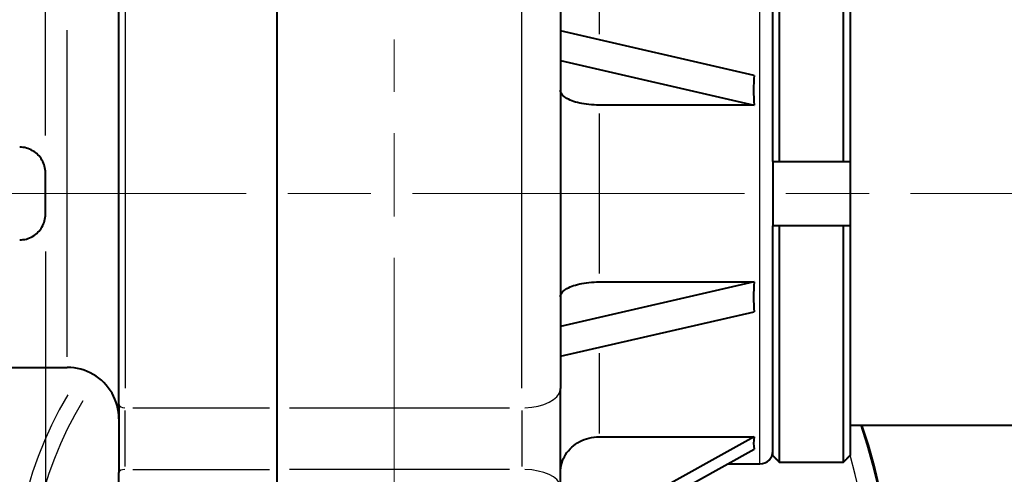
# Model space of a CAD drawing. Units: millimetres. Extents: x 0 to 788, y 0 to 585.
# Drawn here: x 209 to 286, y 121 to 156 of the extents above; entities that cross this region are included whole.
import ezdxf

# ---------------------------------------------------------------- set-up
doc = ezdxf.new("R2010")
doc.units = ezdxf.units.MM
doc.header["$LTSCALE"] = 4.3
doc.linetypes.add('AM_ISO08W050x2', pattern=[9, 6, -0.75, 1.5, -0.75])
for name, color, linetype, lineweight in [('AM_0', 2, 'Continuous', 40), ('AM_4', 3, 'Continuous', 25), ('AM_5', 3, 'Continuous', 25), ('AM_7', 4, 'AM_ISO08W050x2', 18)]:
    doc.layers.add(name, color=color, linetype=linetype, lineweight=lineweight)
doc.styles.get("Standard").update_dxf_attribs({"font": 'ISOCP.SHX', "width": 0.9})
doc.dimstyles.new('AM_ISO$0', dxfattribs={"dimscale": 4.3, "dimtxt": 2, "dimasz": 2, "dimexe": 1, "dimexo": 1, "dimgap": 1.5, "dimtad": 1, "dimdec": 3, "dimdsep": 46, "dimtxsty": 'STANDARD', "dimcen": 0, "dimclrd": 256, "dimclre": 256, "dimclrt": 7, "dimadec": 0, "dimazin": 2, "dimtp": 0.1, "dimtm": 0.1, "dimtfac": 0.71, "dimtdec": 3, "dimtmove": 0, "dimatfit": 0, "dimfxl": 1, "dimlwd": -1, "dimlwe": -1, "dimarcsym": 0})

# ---------------------------------------------------------------- blocks, each defined once
blk = doc.blocks.new('*D32')
at = {"layer": 'AM_5'}
for p, q in [((172.829, 142.937), (83.612, 142.937)), ((88.112, 133.937), (88.112, 113.637)), ((224.729, 104.637), (83.612, 104.637))]:
    blk.add_line(p, q, dxfattribs=at)
for points in [[(86.612, 133.937), (89.612, 133.937), (88.112, 142.937)], [(86.612, 113.637), (89.612, 113.637), (88.112, 104.637)]]:
    blk.add_solid(points, dxfattribs=at)
at = {"layer": 'Defpoints', "color": 0}
for p in [(177.329, 142.937), (88.112, 104.637), (229.229, 104.637)]:
    blk.add_point(p, dxfattribs=at)
at = {"layer": 'AM_5', "color": 7, "insert": (76.862, 124.187), "char_height": 9, "attachment_point": 5, "rotation": 90}
blk.add_mtext('38', dxfattribs=at)
blk = doc.blocks.new('*D22')
at = {"layer": 'AM_5'}
for p, q in [((180.329, 147.437), (180.329, 188.316)), ((211.229, 147.437), (211.229, 188.316)), ((171.329, 183.816), (162.329, 183.816)), ((180.329, 183.816), (211.229, 183.816)), ((220.229, 183.816), (229.229, 183.816))]:
    blk.add_line(p, q, dxfattribs=at)
for points in [[(171.329, 185.316), (171.329, 182.316), (180.329, 183.816)], [(220.229, 185.316), (220.229, 182.316), (211.229, 183.816)]]:
    blk.add_solid(points, dxfattribs=at)
at = {"layer": 'Defpoints', "color": 0}
for p in [(211.229, 183.816), (180.329, 142.937), (211.229, 142.937)]:
    blk.add_point(p, dxfattribs=at)
at = {"layer": 'AM_5', "color": 7, "insert": (195.779, 195.066), "char_height": 9, "attachment_point": 5}
blk.add_mtext('31', dxfattribs=at)
blk = doc.blocks.new('*D23')
at = {"layer": 'AM_5'}
for p, q in [((195.329, 121.937), (195.329, 19.168)), ((276.829, 107.637), (276.829, 19.168)), ((267.829, 23.668), (204.329, 23.668))]:
    blk.add_line(p, q, dxfattribs=at)
for points in [[(204.329, 25.168), (204.329, 22.168), (195.329, 23.668)], [(267.829, 25.168), (267.829, 22.168), (276.829, 23.668)]]:
    blk.add_solid(points, dxfattribs=at)
at = {"layer": 'Defpoints', "color": 0}
for p in [(195.329, 126.437), (276.829, 112.137), (195.329, 23.668)]:
    blk.add_point(p, dxfattribs=at)
at = {"layer": 'AM_5', "color": 7, "insert": (235.533, 34.918), "char_height": 9, "attachment_point": 5}
blk.add_mtext('81.5', dxfattribs=at)
blk = doc.blocks.new('*D26')
at = {"layer": 'AM_5'}
for p, q in [((211.229, 138.437), (211.229, 45.91)), ((195.329, 121.937), (195.329, 45.91)), ((186.329, 50.41), (177.329, 50.41)), ((195.329, 50.41), (211.229, 50.41)), ((220.229, 50.41), (229.229, 50.41))]:
    blk.add_line(p, q, dxfattribs=at)
for points in [[(186.329, 51.91), (186.329, 48.91), (195.329, 50.41)], [(220.229, 51.91), (220.229, 48.91), (211.229, 50.41)]]:
    blk.add_solid(points, dxfattribs=at)
at = {"layer": 'Defpoints', "color": 0}
for p in [(211.229, 142.937), (195.329, 126.437), (211.229, 50.41)]:
    blk.add_point(p, dxfattribs=at)
at = {"layer": 'AM_5', "color": 7, "insert": (203.279, 61.66), "char_height": 9, "attachment_point": 5}
blk.add_mtext('16', dxfattribs=at)

msp = doc.modelspace()

# ---------------------------------------------------------------- linework, layer by layer
at = {"layer": 'AM_0'}
for p, q in [((229.2295, 113.6464), (229.2295, 176.4369)), ((268.2295, 163.7875), (268.2295, 145.4369)), ((273.2295, 145.4369), (273.2295, 163.7875)), ((267.7295, 145.4369), (267.7295, 163.2838)), ((273.7295, 163.2838), (273.7295, 122.5899)), ((216.9295, 126.5429), (216.9295, 159.3308)), ((251.2295, 158.0888), (251.2295, 127.7849)), ((266.2915, 152.1138), (251.2295, 155.5722)), ((251.2295, 153.2625), (266.2915, 149.8041)), ((266.2915, 149.8041), (254.2295, 149.8041)), ((267.7295, 145.4369), (273.7295, 145.4369)), ((267.7295, 145.4369), (267.7295, 140.4369)), ((211.2295, 141.3369), (211.2295, 144.5369)), ((273.7295, 140.4369), (267.7295, 140.4369)), ((267.7295, 122.5899), (267.7295, 140.4369)), ((268.2295, 140.4369), (268.2295, 122.0862)), ((273.2295, 122.0862), (273.2295, 140.4369)), ((266.2915, 136.0696), (251.2295, 132.6112)), ((254.2295, 136.0696), (266.2915, 136.0696)), ((251.2295, 130.3015), (266.2915, 133.7599)), ((195.3295, 129.4369), (212.9295, 129.4369)), ((251.2295, 120.1323), (251.2295, 127.7849)), ((216.9295, 126.5429), (216.9295, 121.2818)), ((273.7295, 124.9369), (378.7295, 124.9369)), ((266.2915, 124.0481), (251.2295, 115.6988)), ((254.2295, 124.0481), (266.2915, 124.0481)), ((251.2295, 114.7421), (266.2915, 123.0914)), ((264.2087, 121.9369), (266.7295, 121.9369)), ((268.2295, 122.0862), (273.2295, 122.0862)), ((216.9295, 109.9369), (216.9295, 121.2818))]:
    msp.add_line(p, q, dxfattribs=at)
at = {"layer": 'AM_0', "flags": 128}
for points in [[(254.2295, 149.8041), (254.0395, 149.8068), (253.843, 149.8147), (253.6444, 149.8275), (253.4483, 149.8449), (253.2589, 149.8664), (253.0808, 149.8918), (252.908, 149.9222), (252.7344, 149.9583), (252.5638, 149.9993), (252.4, 150.044), (252.2466, 150.0917), (252.1075, 150.1412), (251.9783, 150.1946), (251.8541, 150.2534), (251.7374, 150.3162), (251.6308, 150.3816), (251.5367, 150.4481), (251.4576, 150.5142), (251.3916, 150.5824), (251.3355, 150.655), (251.2905, 150.7301), (251.2572, 150.806), (251.2365, 150.8812), (251.2295, 150.9539)], [(211.2295, 144.5369), (211.2253, 144.6638), (211.2127, 144.7922), (211.1916, 144.9213), (211.1621, 145.0498), (211.1241, 145.1768), (211.0776, 145.3013), (211.0227, 145.4222), (210.9599, 145.5388), (210.8901, 145.6505), (210.814, 145.7565), (210.7324, 145.8561), (210.6461, 145.9487), (210.554, 146.0352), (210.4546, 146.1171), (210.3487, 146.1937), (210.2369, 146.2641), (210.1199, 146.3275), (209.9985, 146.3831), (209.8734, 146.4302), (209.7457, 146.4687), (209.6163, 146.4985), (209.4865, 146.5198), (209.3571, 146.5326), (209.2295, 146.5369)], [(209.2295, 139.3369), (209.3571, 139.3411), (209.4864, 139.3539), (209.6163, 139.3752), (209.7456, 139.405), (209.8733, 139.4435), (209.9984, 139.4906), (210.1198, 139.5461), (210.2367, 139.6095), (210.3485, 139.6799), (210.4545, 139.7565), (210.5539, 139.8384), (210.6461, 139.925), (210.7324, 140.0175), (210.8139, 140.1171), (210.89, 140.2231), (210.9598, 140.3347), (211.0226, 140.4513), (211.0776, 140.5723), (211.1241, 140.6967), (211.1621, 140.8238), (211.1916, 140.9524), (211.2127, 141.0814), (211.2253, 141.2099), (211.2295, 141.3369)], [(251.2295, 134.9198), (251.2365, 134.9925), (251.2572, 135.0677), (251.2905, 135.1437), (251.3355, 135.2188), (251.3916, 135.2913), (251.4576, 135.3595), (251.5367, 135.4257), (251.6308, 135.4921), (251.7374, 135.5575), (251.8541, 135.6203), (251.9783, 135.6791), (252.1075, 135.7325), (252.2466, 135.7821), (252.4, 135.8297), (252.5638, 135.8745), (252.7344, 135.9154), (252.908, 135.9516), (253.0808, 135.982), (253.2589, 136.0073), (253.4483, 136.0288), (253.6444, 136.0462), (253.843, 136.059), (254.0395, 136.0669), (254.2295, 136.0696)], [(216.9295, 125.4369), (216.921, 125.6967), (216.8957, 125.9553), (216.8537, 126.2119), (216.795, 126.4652), (216.72, 126.7142), (216.629, 126.958), (216.5221, 127.1955), (216.4002, 127.4254), (216.2636, 127.6467), (216.1128, 127.8589), (215.9483, 128.0611), (215.7704, 128.2527), (215.5799, 128.4328), (215.3781, 128.5998), (215.1658, 128.7533), (214.9437, 128.8927), (214.7125, 129.0175), (214.4728, 129.1271), (214.2258, 129.221), (213.9736, 129.2982), (213.7171, 129.3586), (213.457, 129.4019), (213.1941, 129.4281), (212.9295, 129.4369)], [(251.2295, 121.2722), (251.2365, 121.4477), (251.2572, 121.6292), (251.2905, 121.8127), (251.3355, 121.994), (251.3916, 122.1691), (251.4576, 122.3338), (251.5367, 122.4935), (251.6308, 122.654), (251.7374, 122.8117), (251.8541, 122.9634), (251.9783, 123.1054), (252.1075, 123.2343), (252.2466, 123.3539), (252.4, 123.4689), (252.5638, 123.577), (252.7344, 123.6759), (252.908, 123.7631), (253.0808, 123.8365), (253.2589, 123.8978), (253.4483, 123.9497), (253.6444, 123.9916), (253.843, 124.0224), (254.0395, 124.0416), (254.2295, 124.0481)], [(267.7295, 122.5899), (267.7501, 122.5691), (267.7707, 122.5484), (267.7913, 122.5276), (267.812, 122.5068), (267.8326, 122.4859), (267.8533, 122.4651), (267.8741, 122.4442), (267.8948, 122.4233), (267.9155, 122.4024), (267.9363, 122.3815), (267.9571, 122.3605), (267.9779, 122.3395), (267.9988, 122.3186), (268.0197, 122.2975), (268.0405, 122.2765), (268.0615, 122.2554), (268.0824, 122.2344), (268.1033, 122.2133), (268.1243, 122.1921), (268.1453, 122.171), (268.1663, 122.1498), (268.1873, 122.1286), (268.2084, 122.1074), (268.2295, 122.0862)], [(268.2295, 122.0862), (268.2084, 122.1074), (268.1873, 122.1286), (268.1663, 122.1498), (268.1453, 122.171), (268.1243, 122.1921), (268.1033, 122.2133), (268.0824, 122.2344), (268.0615, 122.2554), (268.0405, 122.2765), (268.0197, 122.2975), (267.9988, 122.3186), (267.9779, 122.3395), (267.9571, 122.3605), (267.9363, 122.3815), (267.9155, 122.4024), (267.8948, 122.4233), (267.8741, 122.4442), (267.8533, 122.4651), (267.8326, 122.4859), (267.812, 122.5068), (267.7913, 122.5276), (267.7707, 122.5484), (267.7501, 122.5691), (267.7295, 122.5899)], [(273.2295, 122.0862), (273.2506, 122.1074), (273.2716, 122.1286), (273.2926, 122.1498), (273.3137, 122.171), (273.3347, 122.1921), (273.3556, 122.2133), (273.3766, 122.2344), (273.3975, 122.2554), (273.4184, 122.2765), (273.4393, 122.2975), (273.4602, 122.3186), (273.481, 122.3395), (273.5018, 122.3605), (273.5226, 122.3815), (273.5434, 122.4024), (273.5642, 122.4233), (273.5849, 122.4442), (273.6056, 122.4651), (273.6263, 122.4859), (273.647, 122.5068), (273.6676, 122.5276), (273.6883, 122.5484), (273.7089, 122.5691), (273.7295, 122.5899)], [(273.7295, 122.5899), (273.7089, 122.5691), (273.6883, 122.5484), (273.6676, 122.5276), (273.647, 122.5068), (273.6263, 122.4859), (273.6056, 122.4651), (273.5849, 122.4442), (273.5642, 122.4233), (273.5434, 122.4024), (273.5226, 122.3815), (273.5018, 122.3605), (273.481, 122.3395), (273.4602, 122.3186), (273.4393, 122.2975), (273.4184, 122.2765), (273.3975, 122.2554), (273.3766, 122.2344), (273.3556, 122.2133), (273.3347, 122.1921), (273.3137, 122.171), (273.2926, 122.1498), (273.2716, 122.1286), (273.2506, 122.1074), (273.2295, 122.0862)]]:
    msp.add_lwpolyline(points, dxfattribs=at)
at = {"layer": 'AM_0'}
for centre, radius, start, end in [((238.3295, 112.1369), 38.5, 153.29797, 19.418613), ((238.3295, 112.1369), 38.5, 153.29797, 19.418613), ((266.7295, 122.9369), 1, 270, 0)]:
    msp.add_arc(centre, radius, start, end, dxfattribs=at)
for major_axis, ratio, start_param, end_param in [((34.5273, -11.1057), 0.5162041, 3.246569, 3.365687), ((34.5273, 11.1057), 0.5162041, 2.9174983, 3.0366164), ((34.8248, 20.1074), 0.1739389, 2.9819391, 3.1010572)]:
    msp.add_ellipse((301.2295, 142.9369), major_axis=major_axis, ratio=ratio, start_param=start_param, end_param=end_param, dxfattribs=at)
at = {"layer": 'AM_4'}
for p, q in [((266.7295, 121.9369), (266.7295, 163.9369)), ((254.2295, 161.5838), (254.2295, 155.3227)), ((217.4295, 158.0459), (217.4295, 127.8278)), ((248.2295, 127.8278), (248.2295, 158.0459)), ((212.9295, 130.252), (212.9295, 155.6217)), ((254.2295, 149.1393), (254.2295, 136.7344)), ((254.2295, 130.551), (254.2295, 124.2899)), ((218.0195, 126.2945), (228.6395, 126.2945)), ((230.1795, 126.2945), (247.2795, 126.2945)), ((217.4295, 121.7359), (217.4295, 126.0751)), ((248.2295, 126.0751), (248.2295, 121.7359)), ((218.0195, 121.5117), (228.6395, 121.5117)), ((247.2795, 121.5117), (230.1795, 121.5117))]:
    msp.add_line(p, q, dxfattribs=at)
for radius, start, end in [(38.4208, 153.238511, 19.460279), (36.9218, 152.059258, 16.507275), (29.5497, 149.132441, 229.36478), (28.3112, 148.726665, 227.606143)]:
    msp.add_arc((238.3295, 112.1369), radius, start, end, dxfattribs=at)
for centre, major_axis, ratio, start_param, end_param in [((248.2295, 127.7849), (3, 0), 0.496786, 4.7909288, 6.2046455), ((217.4295, 126.5429), (-0.5, 0), 0.496786, 0.0785398, 1.4922565), ((217.4295, 121.2818), (-0.5, 0), 0.4597865, 4.7909288, 6.2046455), ((248.2295, 120.1323), (3, 0), 0.4597865, 0.0785398, 1.4922565)]:
    msp.add_ellipse(centre, major_axis=major_axis, ratio=ratio, start_param=start_param, end_param=end_param, dxfattribs=at)
at = {"layer": 'AM_7'}
for p, q in [((238.3295, 112.1369), (238.3295, 154.9095)), ((420.3295, 142.9369), (177.3295, 142.9369))]:
    msp.add_line(p, q, dxfattribs=at)

# ---------------------------------------------------------------- dimensions: what is measured, and where the dimension line sits
at = {"layer": 'AM_5'}
for base, p1, p2, override, picture, middle in [((211.2295, 183.816), (180.3294, 142.9369), (211.2295, 142.9369), {"dimscale": 4.5, "dimdec": 0}, '*D22', (195.7795, 183.816)), ((195.3295, 23.6676), (276.8295, 112.1369), (195.3295, 126.4369), {"dimscale": 4.5, "dimdec": 1}, '*D23', (235.5329, 23.6676))]:
    dim = msp.add_linear_dim(base=base, p1=p1, p2=p2, dimstyle='AM_ISO$0', override=override, dxfattribs=at)
    dim.commit()
    dim.dimension.update_dxf_attribs({"geometry": picture, "text_midpoint": middle, "dimtype": 160})
for base, p1, p2, angle, picture, middle in [((88.1121, 104.6369), (177.3295, 142.9369), (229.2295, 104.6369), 90, '*D32', (88.1121, 124.1869)), ((211.2295, 50.4098), (195.3295, 126.4369), (211.2295, 142.9369), 0, '*D26', (203.2795, 50.4098))]:
    dim = msp.add_linear_dim(base=base, p1=p1, p2=p2, angle=angle, dimstyle='AM_ISO$0', override={"dimscale": 4.5, "dimdec": 0}, dxfattribs=at)
    dim.commit()
    dim.dimension.update_dxf_attribs({"geometry": picture, "text_midpoint": middle, "dimtype": 160})

doc.saveas('drawing.dxf')
